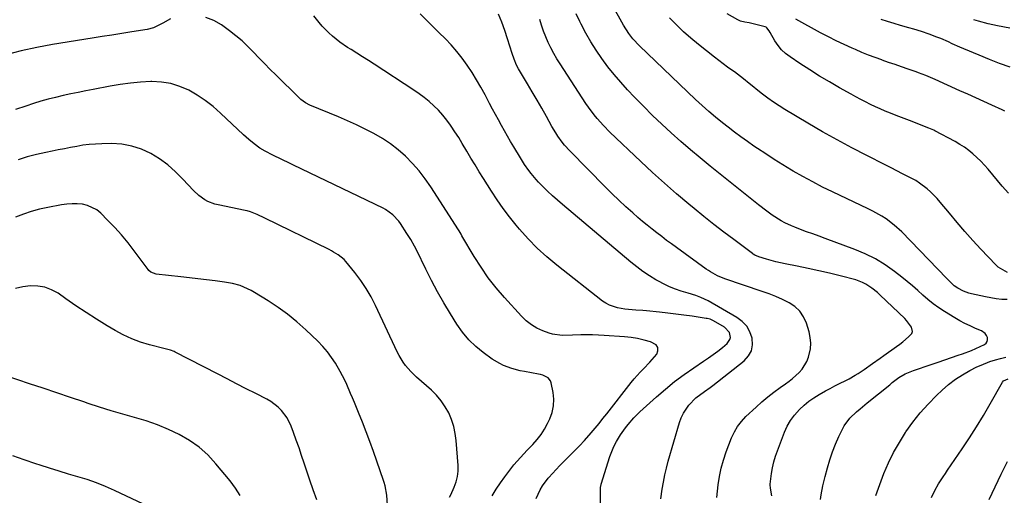
# Model space of a CAD drawing. Units: inches. Extents: x 1869959 to 1875228, y 464533 to 469917.
# Drawn here: x 1873012 to 1873478, y 467682 to 467907 of the extents above; entities that cross this region are included whole.
import ezdxf

# ---------------------------------------------------------------- set-up
doc = ezdxf.new("R2010")
doc.units = ezdxf.units.IN
doc.header["$MEASUREMENT"] = 0
doc.layers.add('7', color=7, linetype='Continuous')
doc.layers.add('8', color=7, linetype='Continuous')

msp = doc.modelspace()

# ---------------------------------------------------------------- linework, layer by layer
at = {"layer": '7', "color": 18}
for points in [[(1873478.97, 467774.37, 1854), (1873476.37, 467774.52, 1854), (1873473.78, 467774.77, 1854), (1873471.22, 467775.16, 1854), (1873468.66, 467775.66, 1854), (1873462, 467777.16, 1854), (1873460.71, 467777.5, 1854), (1873458.2, 467778.42, 1854), (1873455.54, 467779.8, 1854), (1873453.91, 467780.97, 1854), (1873451.71, 467783.06, 1854), (1873450.29, 467784.5, 1854), (1873429.07, 467806.35, 1854), (1873425.51, 467809.63, 1854), (1873421.62, 467812.51, 1854), (1873419.57, 467813.8, 1854), (1873415.34, 467816.17, 1854), (1873413.18, 467817.26, 1854), (1873396.36, 467825.25, 1854), (1873391.64, 467827.57, 1854), (1873386.96, 467829.98, 1854), (1873382.35, 467832.52, 1854), (1873377.79, 467835.14, 1854), (1873376.94, 467835.64, 1854), (1873372.85, 467838.1, 1854), (1873368.8, 467840.62, 1854), (1873364.79, 467843.21, 1854), (1873360.81, 467845.84, 1854), (1873359.17, 467846.94, 1854), (1873356.06, 467849.1, 1854), (1873352.97, 467851.29, 1854), (1873349.93, 467853.55, 1854), (1873346.92, 467855.85, 1854), (1873344.26, 467857.92, 1854), (1873340.99, 467860.56, 1854), (1873337.79, 467863.31, 1854), (1873336.23, 467864.72, 1854), (1873333.13, 467867.57, 1854), (1873331.6, 467869.02, 1854), (1873305.1, 467894.28, 1854), (1873301.9, 467897.7, 1854), (1873299.99, 467900.17, 1854), (1873297.49, 467904.13, 1854), (1873287.58, 467922.1, 1854)], [(1873315.17, 467680.18, 1846), (1873315.8, 467684.83, 1846), (1873316.33, 467688.18, 1846), (1873316.97, 467691.51, 1846), (1873317.75, 467694.8, 1846), (1873318.64, 467698.08, 1846), (1873324.01, 467716.34, 1846), (1873324.82, 467718.55, 1846), (1873325.8, 467720.67, 1846), (1873328.46, 467724.52, 1846), (1873331.72, 467727.95, 1846), (1873335.72, 467730.9, 1846), (1873338.42, 467732.84, 1846), (1873339.75, 467733.86, 1846), (1873354.6, 467745.49, 1846), (1873356.62, 467747.77, 1846), (1873358.02, 467750.26, 1846), (1873358.5, 467753.07, 1846), (1873358.36, 467756.11, 1846), (1873357.26, 467759.1, 1846), (1873355.75, 467761.79, 1846), (1873353.63, 467764.02, 1846), (1873351.09, 467765.96, 1846), (1873337.47, 467773.85, 1846), (1873334.08, 467775.46, 1846), (1873331.69, 467776.26, 1846), (1873328.08, 467777.39, 1846), (1873324.83, 467778.38, 1846), (1873322.04, 467779.33, 1846), (1873319.3, 467780.41, 1846), (1873316.65, 467781.68, 1846), (1873314.05, 467783.07, 1846), (1873312.84, 467783.78, 1846), (1873309.73, 467785.69, 1846), (1873306.7, 467787.71, 1846), (1873303.77, 467789.88, 1846), (1873300.92, 467792.16, 1846), (1873268.69, 467819.3, 1846), (1873266.28, 467821.38, 1846), (1873263.91, 467823.5, 1846), (1873261.6, 467825.69, 1846), (1873259.33, 467827.92, 1846), (1873257.38, 467829.89, 1846), (1873256.14, 467831.19, 1846), (1873253.83, 467833.91, 1846), (1873252.75, 467835.34, 1846), (1873250.71, 467838.29, 1846), (1873248.8, 467841.32, 1846), (1873245.6, 467846.63, 1846), (1873244.11, 467849.13, 1846), (1873242.63, 467851.65, 1846), (1873241.18, 467854.18, 1846), (1873239.75, 467856.73, 1846), (1873238.34, 467859.28, 1846), (1873236.95, 467861.84, 1846), (1873235.57, 467864.42, 1846), (1873234.21, 467867, 1846), (1873232.01, 467871.2, 1846), (1873230.06, 467874.79, 1846), (1873228.03, 467878.32, 1846), (1873225.88, 467881.79, 1846), (1873223.65, 467885.2, 1846), (1873221.27, 467888.51, 1846), (1873218.76, 467891.71, 1846), (1873216.07, 467894.75, 1846), (1873213.26, 467897.7, 1846), (1873210.23, 467900.68, 1846), (1873205.8, 467905.03, 1846), (1873201.36, 467909.37, 1846)], [(1873341.64, 467680.89, 1848), (1873342.25, 467686.84, 1848), (1873342.83, 467690.82, 1848), (1873343.61, 467694.74, 1848), (1873344.7, 467698.59, 1848), (1873346, 467702.4, 1848), (1873348.6, 467709.09, 1848), (1873349.9, 467711.85, 1848), (1873351.42, 467714.46, 1848), (1873353.27, 467716.85, 1848), (1873355.35, 467719.08, 1848), (1873360.15, 467723.57, 1848), (1873362.88, 467726.02, 1848), (1873365.67, 467728.39, 1848), (1873368.57, 467730.63, 1848), (1873371.53, 467732.79, 1848), (1873374.03, 467734.54, 1848), (1873375.76, 467735.81, 1848), (1873377.44, 467737.13, 1848), (1873380.62, 467740, 1848), (1873382.01, 467741.59, 1848), (1873384.16, 467745.16, 1848), (1873384.92, 467747.13, 1848), (1873385.86, 467751.12, 1848), (1873386.08, 467753.82, 1848), (1873385.82, 467756.52, 1848), (1873385.24, 467759.21, 1848), (1873383.98, 467763.22, 1848), (1873382.61, 467766.23, 1848), (1873380.85, 467768.9, 1848), (1873378.5, 467771.07, 1848), (1873375.76, 467772.91, 1848), (1873372.65, 467774.4, 1848), (1873369.51, 467775.8, 1848), (1873366.31, 467777.06, 1848), (1873363.08, 467778.24, 1848), (1873345.42, 467784.25, 1848), (1873341.95, 467785.66, 1848), (1873338.66, 467787.45, 1848), (1873337.61, 467788.13, 1848), (1873336.58, 467788.84, 1848), (1873322.52, 467798.97, 1848), (1873320.18, 467800.68, 1848), (1873317.85, 467802.4, 1848), (1873315.55, 467804.14, 1848), (1873313.25, 467805.9, 1848), (1873310.98, 467807.7, 1848), (1873308.73, 467809.52, 1848), (1873306.52, 467811.37, 1848), (1873304.32, 467813.26, 1848), (1873301.94, 467815.33, 1848), (1873298.61, 467818.31, 1848), (1873295.32, 467821.33, 1848), (1873292.11, 467824.43, 1848), (1873288.94, 467827.58, 1848), (1873272.05, 467844.75, 1848), (1873269.66, 467847.38, 1848), (1873268.55, 467848.77, 1848), (1873266.47, 467851.65, 1848), (1873265.49, 467853.14, 1848), (1873263.67, 467856.19, 1848), (1873261.03, 467860.91, 1848), (1873258.83, 467864.81, 1848), (1873256.62, 467868.7, 1848), (1873254.37, 467872.58, 1848), (1873252.1, 467876.44, 1848), (1873247.92, 467883.51, 1848), (1873246.97, 467885.24, 1848), (1873245.77, 467887.95, 1848), (1873244.8, 467890.75, 1848), (1873242.72, 467897.7, 1848), (1873241.42, 467901.64, 1848), (1873240, 467905.53, 1848), (1873238.37, 467909.34, 1848)], [(1873390.63, 467679.93, 1852), (1873390.96, 467682.12, 1852), (1873391.77, 467686.46, 1852), (1873392.8, 467690.76, 1852), (1873393.92, 467694.97, 1852), (1873395.04, 467698.74, 1852), (1873396.3, 467702.47, 1852), (1873397.75, 467706.13, 1852), (1873399.33, 467709.73, 1852), (1873400.81, 467712.86, 1852), (1873401.87, 467714.78, 1852), (1873404.46, 467718.29, 1852), (1873407.65, 467721.35, 1852), (1873409.32, 467722.81, 1852), (1873412.74, 467725.64, 1852), (1873423.37, 467734.18, 1852), (1873424.6, 467735.17, 1852), (1873426.44, 467736.66, 1852), (1873427.73, 467737.55, 1852), (1873430.72, 467739.26, 1852), (1873434.61, 467740.9, 1852), (1873443.03, 467743.72, 1852), (1873446.22, 467744.79, 1852), (1873449.4, 467745.87, 1852), (1873452.58, 467746.96, 1852), (1873455.76, 467748.06, 1852), (1873457.83, 467748.77, 1852), (1873462.06, 467750.38, 1852), (1873464.13, 467751.28, 1852), (1873468.16, 467753.2, 1852), (1873468.93, 467753.83, 1852), (1873469.47, 467754.56, 1852), (1873469.66, 467755.45, 1852), (1873469.6, 467756.45, 1852), (1873469.15, 467757.46, 1852), (1873468.56, 467758.34, 1852), (1873466.8, 467759.59, 1852), (1873463.87, 467760.81, 1852), (1873461.36, 467761.93, 1852), (1873458.89, 467763.12, 1852), (1873456.48, 467764.42, 1852), (1873454.1, 467765.8, 1852), (1873449.28, 467768.74, 1852), (1873446.57, 467770.51, 1852), (1873443.94, 467772.39, 1852), (1873441.43, 467774.43, 1852), (1873439.01, 467776.57, 1852), (1873436.62, 467778.76, 1852), (1873434.18, 467780.9, 1852), (1873431.69, 467782.97, 1852), (1873429.15, 467784.99, 1852), (1873425.67, 467787.68, 1852), (1873421.25, 467790.79, 1852), (1873416.66, 467793.61, 1852), (1873411.83, 467796, 1852), (1873406.84, 467798.1, 1852), (1873392.89, 467803.23, 1852), (1873389.94, 467804.32, 1852), (1873387, 467805.4, 1852), (1873384.05, 467806.49, 1852), (1873381.11, 467807.58, 1852), (1873378.51, 467808.55, 1852), (1873376.88, 467809.2, 1852), (1873373.73, 467810.71, 1852), (1873371.97, 467811.69, 1852), (1873367.85, 467814.29, 1852), (1873365.19, 467816.15, 1852), (1873361.31, 467819.11, 1852), (1873338.42, 467837.51, 1852), (1873333.74, 467841.34, 1852), (1873329.12, 467845.22, 1852), (1873324.56, 467849.18, 1852), (1873320.04, 467853.19, 1852), (1873315.61, 467857.29, 1852), (1873311.24, 467861.46, 1852), (1873306.97, 467865.73, 1852), (1873302.77, 467870.07, 1852), (1873299.44, 467873.59, 1852), (1873296.23, 467877.12, 1852), (1873293.12, 467880.72, 1852), (1873290.15, 467884.46, 1852), (1873287.29, 467888.27, 1852), (1873284.6, 467892.2, 1852), (1873282.04, 467896.22, 1852), (1873279.69, 467900.36, 1852), (1873277.47, 467904.57, 1852), (1873276.89, 467905.74, 1852), (1873275.1, 467909.47, 1852)], [(1873479.6, 467824.64, 1858), (1873476.55, 467828.08, 1858), (1873469.86, 467836.05, 1858), (1873468.17, 467837.96, 1858), (1873466.43, 467839.82, 1858), (1873464.6, 467841.59, 1858), (1873462.71, 467843.3, 1858), (1873460.73, 467844.9, 1858), (1873458.68, 467846.4, 1858), (1873456.54, 467847.77, 1858), (1873454.33, 467849.04, 1858), (1873444.69, 467854.19, 1858), (1873444.29, 467854.39, 1858), (1873441.85, 467855.47, 1858), (1873441.43, 467855.63, 1858), (1873434.06, 467858.49, 1858), (1873431.53, 467859.48, 1858), (1873429, 467860.46, 1858), (1873426.47, 467861.44, 1858), (1873423.67, 467862.53, 1858), (1873421.28, 467863.49, 1858), (1873418.91, 467864.49, 1858), (1873416.57, 467865.56, 1858), (1873414.25, 467866.66, 1858), (1873411.95, 467867.82, 1858), (1873409.66, 467868.99, 1858), (1873407.39, 467870.21, 1858), (1873405.14, 467871.45, 1858), (1873399.67, 467874.5, 1858), (1873394.91, 467877.24, 1858), (1873390.19, 467880.05, 1858), (1873385.54, 467882.97, 1858), (1873380.93, 467885.97, 1858), (1873376.27, 467889.08, 1858), (1873374.17, 467890.7, 1858), (1873372.23, 467892.49, 1858), (1873370.56, 467894.52, 1858), (1873369.06, 467896.72, 1858), (1873366.81, 467900.55, 1858), (1873366.34, 467901.37, 1858), (1873365.34, 467902.87, 1858), (1873364.96, 467903.09, 1858), (1873364.55, 467903.26, 1858), (1873356.85, 467905.11, 1858), (1873354.8, 467905.53, 1858), (1873352.77, 467905.97, 1858), (1873352.13, 467906.24, 1858), (1873351.51, 467906.55, 1858), (1873346.48, 467909.48, 1858)], [(1873083.27, 467907.1, 1842), (1873079.62, 467905.07, 1842), (1873075.2, 467902.79, 1842), (1873072.31, 467902.05, 1842), (1873064.95, 467900.9, 1842), (1873060.28, 467900.17, 1842), (1873055.61, 467899.43, 1842), (1873050.94, 467898.69, 1842), (1873046.27, 467897.94, 1842), (1873027.47, 467894.93, 1842), (1873020.08, 467893.56, 1842), (1873012.75, 467891.96, 1842), (1873005.51, 467890, 1842)], [(1873256.19, 467680.38, 1842), (1873258.07, 467684.43, 1842), (1873259.2, 467686.36, 1842), (1873261.86, 467689.94, 1842), (1873262.22, 467690.36, 1842), (1873263.88, 467692.26, 1842), (1873265.58, 467694.12, 1842), (1873267.32, 467695.94, 1842), (1873269.1, 467697.73, 1842), (1873271.66, 467700.23, 1842), (1873274.17, 467702.73, 1842), (1873276.63, 467705.28, 1842), (1873279.03, 467707.88, 1842), (1873282.23, 467711.5, 1842), (1873284.11, 467713.7, 1842), (1873285.97, 467715.92, 1842), (1873287.8, 467718.18, 1842), (1873289.6, 467720.45, 1842), (1873301.14, 467735.25, 1842), (1873302.52, 467736.94, 1842), (1873305.42, 467740.15, 1842), (1873306.95, 467741.69, 1842), (1873309.98, 467744.79, 1842), (1873313.19, 467748.59, 1842), (1873313.77, 467750.25, 1842), (1873313.79, 467751.73, 1842), (1873312.95, 467752.96, 1842), (1873310.27, 467754.41, 1842), (1873307.24, 467755.26, 1842), (1873304.19, 467755.96, 1842), (1873301.08, 467756.44, 1842), (1873297.95, 467756.77, 1842), (1873288.37, 467757.43, 1842), (1873285.61, 467757.58, 1842), (1873282.84, 467757.68, 1842), (1873280.08, 467757.7, 1842), (1873277.31, 467757.67, 1842), (1873273.37, 467757.58, 1842), (1873268.57, 467757.5, 1842), (1873263.89, 467758.09, 1842), (1873262.37, 467758.56, 1842), (1873259.43, 467759.64, 1842), (1873256.59, 467760.93, 1842), (1873253.92, 467762.47, 1842), (1873251.5, 467764.38, 1842), (1873249.24, 467766.53, 1842), (1873241.2, 467775.41, 1842), (1873237.29, 467780.01, 1842), (1873233.56, 467784.76, 1842), (1873230.14, 467789.72, 1842), (1873226.9, 467794.82, 1842), (1873221.13, 467804.58, 1842), (1873220.74, 467805.26, 1842), (1873219.76, 467806.96, 1842), (1873219.55, 467807.3, 1842), (1873206.41, 467827.64, 1842), (1873203.73, 467831.48, 1842), (1873200.88, 467835.18, 1842), (1873197.78, 467838.67, 1842), (1873194.43, 467842.1, 1842), (1873190.96, 467845.15, 1842), (1873187.34, 467847.99, 1842), (1873183.5, 467850.52, 1842), (1873179.5, 467852.84, 1842), (1873175.37, 467854.94, 1842), (1873171.2, 467856.97, 1842), (1873166.98, 467858.89, 1842), (1873162.72, 467860.73, 1842), (1873149.25, 467866.33, 1842), (1873147.12, 467867.37, 1842), (1873144.94, 467869.01, 1842), (1873144.12, 467869.77, 1842), (1873133.05, 467880.55, 1842), (1873130.36, 467883.21, 1842), (1873127.7, 467885.9, 1842), (1873125.09, 467888.63, 1842), (1873122.5, 467891.38, 1842), (1873119.86, 467894.08, 1842), (1873117.12, 467896.66, 1842), (1873114.24, 467899.09, 1842), (1873111.26, 467901.4, 1842), (1873107.45, 467904.19, 1842), (1873103.81, 467906.27, 1842), (1873100.01, 467907.76, 1842)], [(1873286.59, 467669.67, 1844), (1873286.66, 467684.46, 1844), (1873286.69, 467685.51, 1844), (1873286.79, 467686.55, 1844), (1873286.87, 467686.89, 1844), (1873286.96, 467687.23, 1844), (1873291.05, 467700.22, 1844), (1873291.94, 467702.65, 1844), (1873292.95, 467705.03, 1844), (1873294.16, 467707.3, 1844), (1873296.12, 467710.45, 1844), (1873298.48, 467713.78, 1844), (1873299.75, 467715.38, 1844), (1873302.42, 467718.47, 1844), (1873305.27, 467721.39, 1844), (1873306.76, 467722.78, 1844), (1873313.12, 467728.51, 1844), (1873317.34, 467732.14, 1844), (1873321.65, 467735.65, 1844), (1873326.11, 467738.95, 1844), (1873330.68, 467742.13, 1844), (1873335.36, 467745.24, 1844), (1873337.63, 467746.8, 1844), (1873339.88, 467748.4, 1844), (1873342.07, 467750.07, 1844), (1873344.24, 467751.78, 1844), (1873346.58, 467753.68, 1844), (1873347.85, 467755.49, 1844), (1873348.02, 467756.56, 1844), (1873347.55, 467758.82, 1844), (1873345.24, 467761.39, 1844), (1873340.11, 467764.36, 1844), (1873339.71, 467764.58, 1844), (1873338.43, 467765.09, 1844), (1873337.09, 467765.41, 1844), (1873336.63, 467765.49, 1844), (1873329.91, 467766.52, 1844), (1873326.09, 467767.07, 1844), (1873322.26, 467767.58, 1844), (1873318.42, 467768.02, 1844), (1873314.58, 467768.42, 1844), (1873308.44, 467769.02, 1844), (1873306.71, 467769.17, 1844), (1873303.26, 467769.46, 1844), (1873301.53, 467769.58, 1844), (1873298.09, 467769.93, 1844), (1873294.68, 467770.53, 1844), (1873290.8, 467771.78, 1844), (1873289.17, 467772.67, 1844), (1873287.61, 467773.73, 1844), (1873266, 467790.6, 1844), (1873261.25, 467794.56, 1844), (1873256.69, 467798.7, 1844), (1873252.41, 467803.13, 1844), (1873248.31, 467807.74, 1844), (1873246.72, 467809.65, 1844), (1873243.63, 467813.51, 1844), (1873240.64, 467817.45, 1844), (1873237.81, 467821.5, 1844), (1873235.08, 467825.63, 1844), (1873231.24, 467831.67, 1844), (1873229.25, 467834.85, 1844), (1873227.28, 467838.05, 1844), (1873225.35, 467841.28, 1844), (1873223.44, 467844.51, 1844), (1873221.28, 467848.16, 1844), (1873219.57, 467850.95, 1844), (1873217.79, 467853.7, 1844), (1873215.98, 467856.42, 1844), (1873215.7, 467856.83, 1844), (1873213.93, 467859.27, 1844), (1873212.05, 467861.62, 1844), (1873210.02, 467863.84, 1844), (1873207.89, 467865.98, 1844), (1873205.64, 467867.99, 1844), (1873203.32, 467869.91, 1844), (1873200.9, 467871.71, 1844), (1873198.41, 467873.43, 1844), (1873179.55, 467885.69, 1844), (1873176.85, 467887.44, 1844), (1873174.14, 467889.17, 1844), (1873171.41, 467890.88, 1844), (1873168.68, 467892.57, 1844), (1873167.04, 467893.58, 1844), (1873163.32, 467896.1, 1844), (1873159.83, 467898.92, 1844), (1873158.18, 467900.45, 1844), (1873155.08, 467903.69, 1844), (1873153.63, 467905.4, 1844), (1873151.08, 467908.57, 1844)], [(1873479.02, 467787.28, 1856), (1873474.7, 467789.68, 1856), (1873473.47, 467790.81, 1856), (1873466.52, 467798.21, 1856), (1873462.7, 467802.37, 1856), (1873458.93, 467806.58, 1856), (1873455.25, 467810.86, 1856), (1873451.63, 467815.19, 1856), (1873447.29, 467820.49, 1856), (1873445.84, 467822.17, 1856), (1873442.73, 467825.33, 1856), (1873441.07, 467826.81, 1856), (1873437.53, 467829.47, 1856), (1873435.65, 467830.63, 1856), (1873432.22, 467832.48, 1856), (1873429.49, 467833.88, 1856), (1873426.76, 467835.27, 1856), (1873424.03, 467836.66, 1856), (1873421.29, 467838.05, 1856), (1873412.58, 467842.45, 1856), (1873405.52, 467846.1, 1856), (1873398.52, 467849.85, 1856), (1873391.6, 467853.74, 1856), (1873384.73, 467857.73, 1856), (1873373.73, 467864.27, 1856), (1873371.03, 467865.94, 1856), (1873368.38, 467867.68, 1856), (1873365.8, 467869.51, 1856), (1873363.27, 467871.42, 1856), (1873361.07, 467873.15, 1856), (1873358.3, 467875.36, 1856), (1873356.93, 467876.49, 1856), (1873354.2, 467878.76, 1856), (1873352.82, 467879.86, 1856), (1873349.97, 467881.96, 1856), (1873348.72, 467882.84, 1856), (1873346.65, 467884.31, 1856), (1873344.61, 467885.81, 1856), (1873342.59, 467887.34, 1856), (1873340.59, 467888.9, 1856), (1873332.99, 467894.93, 1856), (1873329.39, 467897.92, 1856), (1873325.89, 467901.01, 1856), (1873322.53, 467904.25, 1856), (1873319.25, 467907.59, 1856)], [(1873480.27, 467884.2, 1862), (1873475.35, 467885.94, 1862), (1873470.48, 467887.83, 1862), (1873465.64, 467889.83, 1862), (1873458.4, 467892.94, 1862), (1873456.58, 467893.73, 1862), (1873452.95, 467895.34, 1862), (1873451.15, 467896.16, 1862), (1873447.51, 467897.75, 1862), (1873445.67, 467898.48, 1862), (1873441.95, 467899.87, 1862), (1873438.41, 467901.08, 1862), (1873434.83, 467902.16, 1862), (1873432.43, 467902.86, 1862), (1873428.5, 467903.98, 1862), (1873425.41, 467904.89, 1862), (1873422.32, 467905.82, 1862), (1873419.25, 467906.8, 1862)], [(1873480.23, 467902.73, 1864), (1873474.37, 467903.79, 1864), (1873472.11, 467904.24, 1864), (1873469.86, 467904.74, 1864), (1873465.42, 467905.97, 1864), (1873463.22, 467906.68, 1864)], [(1873215.27, 467681.02, 1838), (1873215.86, 467682.2, 1838), (1873217.49, 467685.83, 1838), (1873218.36, 467688.28, 1838), (1873218.99, 467690.79, 1838), (1873219.25, 467693.35, 1838), (1873219.26, 467695.96, 1838), (1873218.42, 467707.74, 1838), (1873217.98, 467711.12, 1838), (1873217.29, 467714.44, 1838), (1873216.23, 467717.67, 1838), (1873214.91, 467720.82, 1838), (1873213.23, 467723.79, 1838), (1873211.34, 467726.6, 1838), (1873209.13, 467729.17, 1838), (1873206.71, 467731.57, 1838), (1873199.61, 467737.8, 1838), (1873196.9, 467740.4, 1838), (1873194.46, 467743.25, 1838), (1873193.36, 467744.77, 1838), (1873191.4, 467747.97, 1838), (1873190.55, 467749.64, 1838), (1873180.23, 467771.63, 1838), (1873178.13, 467775.72, 1838), (1873175.83, 467779.69, 1838), (1873173.25, 467783.48, 1838), (1873170.48, 467787.15, 1838), (1873166.21, 467792.39, 1838), (1873165.39, 467793.3, 1838), (1873162.57, 467795.62, 1838), (1873160.45, 467796.88, 1838), (1873159.37, 467797.46, 1838), (1873158.27, 467798.02, 1838), (1873127.94, 467812.82, 1838), (1873124.33, 467814.64, 1838), (1873121.17, 467815.92, 1838), (1873119.51, 467816.39, 1838), (1873118.67, 467816.58, 1838), (1873105.92, 467819.13, 1838), (1873104.24, 467819.55, 1838), (1873101.03, 467820.77, 1838), (1873099.5, 467821.57, 1838), (1873096.66, 467823.54, 1838), (1873094.15, 467825.91, 1838), (1873089.2, 467831.36, 1838), (1873085.73, 467834.81, 1838), (1873082.06, 467838.02, 1838), (1873078.1, 467840.85, 1838), (1873073.94, 467843.44, 1838), (1873069.54, 467845.45, 1838), (1873065.01, 467846.98, 1838), (1873060.29, 467847.78, 1838), (1873055.46, 467848.09, 1838), (1873050.78, 467848.02, 1838), (1873047.82, 467847.9, 1838), (1873044.87, 467847.68, 1838), (1873041.93, 467847.3, 1838), (1873039.01, 467846.81, 1838), (1873036.09, 467846.25, 1838), (1873033.18, 467845.68, 1838), (1873030.26, 467845.12, 1838), (1873027.35, 467844.55, 1838), (1873024.34, 467843.96, 1838), (1873019.95, 467842.98, 1838), (1873015.61, 467841.85, 1838), (1873011.33, 467840.48, 1838)], [(1873186.39, 467670.33, 1836), (1873185.55, 467681.98, 1836), (1873184.82, 467686.32, 1836), (1873184.33, 467688.01, 1836), (1873184.05, 467688.84, 1836), (1873179.21, 467702.68, 1836), (1873177.55, 467707.28, 1836), (1873175.85, 467711.87, 1836), (1873174.07, 467716.44, 1836), (1873172.25, 467720.98, 1836), (1873170.28, 467725.76, 1836), (1873169.39, 467727.9, 1836), (1873168.49, 467730.03, 1836), (1873166.66, 467734.27, 1836), (1873165.69, 467736.37, 1836), (1873163.57, 467740.47, 1836), (1873161.33, 467744.29, 1836), (1873159.49, 467747.09, 1836), (1873157.5, 467749.78, 1836), (1873155.31, 467752.3, 1836), (1873152.97, 467754.7, 1836), (1873147.23, 467760.14, 1836), (1873143.03, 467763.88, 1836), (1873138.69, 467767.44, 1836), (1873134.14, 467770.74, 1836), (1873129.45, 467773.85, 1836), (1873123.1, 467777.8, 1836), (1873121.46, 467778.74, 1836), (1873118.03, 467780.34, 1836), (1873116.25, 467781, 1836), (1873112.59, 467782.01, 1836), (1873110.73, 467782.37, 1836), (1873108.86, 467782.67, 1836), (1873104.47, 467783.23, 1836), (1873100.39, 467783.74, 1836), (1873096.3, 467784.24, 1836), (1873092.21, 467784.72, 1836), (1873088.12, 467785.18, 1836), (1873076.51, 467786.47, 1836), (1873073.93, 467787.42, 1836), (1873073.1, 467788.13, 1836), (1873072.74, 467788.56, 1836), (1873066.16, 467797.45, 1836), (1873063.22, 467801.25, 1836), (1873060.15, 467804.96, 1836), (1873056.93, 467808.51, 1836), (1873053.58, 467811.97, 1836), (1873050.32, 467815.2, 1836), (1873048.42, 467816.74, 1836), (1873044.12, 467818.86, 1836), (1873041.73, 467819.43, 1836), (1873039.23, 467819.65, 1836), (1873036.74, 467819.71, 1836), (1873034.25, 467819.53, 1836), (1873031.76, 467819.18, 1836), (1873025.23, 467817.95, 1836), (1873021.34, 467817.08, 1836), (1873017.5, 467816.05, 1836), (1873013.74, 467814.77, 1836), (1873010.02, 467813.33, 1836)], [(1873152.43, 467679.79, 1834), (1873150.78, 467684.43, 1834), (1873149.2, 467689.09, 1834), (1873146.54, 467697.17, 1834), (1873145.32, 467700.79, 1834), (1873144.07, 467704.4, 1834), (1873142.78, 467707.99, 1834), (1873141.46, 467711.58, 1834), (1873140.35, 467714.56, 1834), (1873138.42, 467718.51, 1834), (1873135.77, 467722.02, 1834), (1873134.2, 467723.56, 1834), (1873130.71, 467726.22, 1834), (1873128.8, 467727.33, 1834), (1873123.67, 467729.95, 1834), (1873119.12, 467732.27, 1834), (1873114.58, 467734.6, 1834), (1873110.04, 467736.94, 1834), (1873105.49, 467739.27, 1834), (1873085.56, 467749.53, 1834), (1873085, 467749.8, 1834), (1873083.26, 467750.46, 1834), (1873082.06, 467750.81, 1834), (1873081.46, 467750.97, 1834), (1873080.85, 467751.13, 1834), (1873073.4, 467753.01, 1834), (1873069.15, 467754.29, 1834), (1873064.99, 467755.8, 1834), (1873060.99, 467757.68, 1834), (1873057.08, 467759.79, 1834), (1873053.3, 467762.06, 1834), (1873048.33, 467765.12, 1834), (1873043.41, 467768.26, 1834), (1873038.57, 467771.5, 1834), (1873033.78, 467774.82, 1834), (1873030.15, 467777.4, 1834), (1873027.1, 467779.09, 1834), (1873023.93, 467780.31, 1834), (1873020.57, 467780.82, 1834), (1873017.09, 467780.85, 1834), (1873013.53, 467780.48, 1834), (1873010.08, 467779.66, 1834)], [(1873416.88, 467681.87, 1854), (1873418.64, 467687.04, 1854), (1873420.57, 467692.16, 1854), (1873420.59, 467692.21, 1854), (1873422.82, 467697.23, 1854), (1873425.23, 467702.16, 1854), (1873427.93, 467706.93, 1854), (1873430.83, 467711.6, 1854), (1873430.99, 467711.84, 1854), (1873434.26, 467716.43, 1854), (1873437.72, 467720.86, 1854), (1873441.48, 467725.04, 1854), (1873445.44, 467729.05, 1854), (1873448.19, 467731.66, 1854), (1873451.23, 467734.3, 1854), (1873454.41, 467736.75, 1854), (1873457.78, 467738.92, 1854), (1873461.29, 467740.89, 1854), (1873464.55, 467742.55, 1854), (1873466.55, 467743.49, 1854), (1873470.67, 467745.09, 1854), (1873473.37, 467745.91, 1854), (1873475.81, 467746.55, 1854), (1873478.26, 467747.13, 1854)], [(1873116.21, 467681.84, 1832), (1873113.99, 467685.34, 1832), (1873111.51, 467688.71, 1832), (1873104.81, 467696.86, 1832), (1873100.99, 467700.96, 1832), (1873096.87, 467704.69, 1832), (1873092.31, 467707.86, 1832), (1873087.45, 467710.67, 1832), (1873082.31, 467713.03, 1832), (1873077.09, 467715.18, 1832), (1873071.76, 467717.03, 1832), (1873066.34, 467718.67, 1832), (1873066.25, 467718.69, 1832), (1873060.75, 467720.23, 1832), (1873055.26, 467721.84, 1832), (1873049.81, 467723.55, 1832), (1873044.37, 467725.33, 1832), (1873042.37, 467726.01, 1832), (1873035.95, 467728.17, 1832), (1873029.54, 467730.34, 1832), (1873023.12, 467732.5, 1832), (1873016.7, 467734.66, 1832), (1873005.54, 467738.43, 1832)], [(1873443.07, 467680.85, 1856), (1873444.64, 467684.17, 1856), (1873446.48, 467687.35, 1856), (1873448.63, 467690.68, 1856), (1873449.69, 467692.28, 1856), (1873450.76, 467693.86, 1856), (1873457.55, 467703.81, 1856), (1873461.02, 467709.04, 1856), (1873464.41, 467714.32, 1856), (1873467.67, 467719.69, 1856), (1873470.84, 467725.1, 1856), (1873476.64, 467735.3, 1856), (1873477.13, 467735.94, 1856), (1873479.32, 467737.02, 1856)], [(1873470.37, 467679.9, 1858), (1873473.24, 467685.89, 1858), (1873476.12, 467691.89, 1858), (1873478.99, 467697.89, 1858)]]:
    msp.add_polyline3d(points, dxfattribs=at)
at = {"layer": '8', "color": 18}
for points in [[(1873367.62, 467681.7, 1850), (1873366.97, 467685.24, 1850), (1873366.83, 467686.87, 1850), (1873366.85, 467687.15, 1850), (1873367.51, 467692.17, 1850), (1873367.98, 467694.93, 1850), (1873368.56, 467697.66, 1850), (1873369.34, 467700.34, 1850), (1873370.24, 467702.99, 1850), (1873373.58, 467711.75, 1850), (1873374.88, 467714.61, 1850), (1873376.41, 467717.32, 1850), (1873378.28, 467719.82, 1850), (1873380.7, 467722.5, 1850), (1873382.87, 467724.48, 1850), (1873385.12, 467726.34, 1850), (1873387.52, 467728.01, 1850), (1873390.01, 467729.56, 1850), (1873392.95, 467731.21, 1850), (1873395.16, 467732.41, 1850), (1873397.4, 467733.57, 1850), (1873399.65, 467734.7, 1850), (1873402.64, 467736.2, 1850), (1873404.14, 467736.99, 1850), (1873407.08, 467738.66, 1850), (1873408.52, 467739.55, 1850), (1873411.36, 467741.4, 1850), (1873415.3, 467744.15, 1850), (1873418.83, 467746.66, 1850), (1873420.6, 467747.91, 1850), (1873426.63, 467752.21, 1850), (1873428.1, 467753.29, 1850), (1873429.54, 467754.41, 1850), (1873432.31, 467756.78, 1850), (1873433.75, 467758.41, 1850), (1873434.1, 467759.36, 1850), (1873433.67, 467761.42, 1850), (1873431.36, 467764.47, 1850), (1873430.48, 467765.4, 1850), (1873418.92, 467776.53, 1850), (1873417.64, 467777.7, 1850), (1873414.95, 467779.87, 1850), (1873412.05, 467781.76, 1850), (1873410.52, 467782.54, 1850), (1873407.28, 467783.67, 1850), (1873399.94, 467785.58, 1850), (1873394.9, 467786.83, 1850), (1873389.84, 467788.03, 1850), (1873384.76, 467789.13, 1850), (1873379.67, 467790.16, 1850), (1873374.01, 467791.26, 1850), (1873369.5, 467792.26, 1850), (1873367.26, 467792.86, 1850), (1873365.04, 467793.5, 1850), (1873361.41, 467794.62, 1850), (1873359.53, 467795.46, 1850), (1873358.83, 467795.9, 1850), (1873358.49, 467796.14, 1850), (1873349.61, 467802.73, 1850), (1873344.86, 467806.31, 1850), (1873340.16, 467809.94, 1850), (1873335.51, 467813.64, 1850), (1873330.91, 467817.4, 1850), (1873328.38, 467819.5, 1850), (1873322.59, 467824.4, 1850), (1873316.87, 467829.37, 1850), (1873311.25, 467834.46, 1850), (1873305.69, 467839.63, 1850), (1873291.1, 467853.48, 1850), (1873287.96, 467856.64, 1850), (1873285.01, 467859.97, 1850), (1873283.61, 467861.71, 1850), (1873280.96, 467865.28, 1850), (1873279.71, 467867.13, 1850), (1873267.52, 467885.75, 1850), (1873265.99, 467888.22, 1850), (1873264.53, 467890.73, 1850), (1873263.2, 467893.31, 1850), (1873261.95, 467895.93, 1850), (1873260.81, 467898.61, 1850), (1873259.74, 467901.31, 1850), (1873258.79, 467904.05, 1850), (1873257.91, 467906.82, 1850)], [(1873477.87, 467863.48, 1860), (1873476.57, 467864.08, 1860), (1873471.64, 467866.31, 1860), (1873467.87, 467868.02, 1860), (1873464.1, 467869.72, 1860), (1873460.32, 467871.42, 1860), (1873456.55, 467873.12, 1860), (1873444.86, 467878.36, 1860), (1873443.75, 467878.86, 1860), (1873440.39, 467880.29, 1860), (1873437, 467881.61, 1860), (1873435.85, 467882.02, 1860), (1873432.03, 467883.35, 1860), (1873428.97, 467884.4, 1860), (1873425.91, 467885.46, 1860), (1873422.85, 467886.52, 1860), (1873419.78, 467887.57, 1860), (1873419.58, 467887.64, 1860), (1873416.43, 467888.77, 1860), (1873413.31, 467889.95, 1860), (1873410.21, 467891.2, 1860), (1873407.13, 467892.51, 1860), (1873405.64, 467893.17, 1860), (1873401.85, 467894.89, 1860), (1873398.1, 467896.68, 1860), (1873394.39, 467898.57, 1860), (1873390.72, 467900.52, 1860), (1873378.93, 467906.98, 1860)], [(1873235.36, 467681.73, 1840), (1873237.32, 467684.77, 1840), (1873239.33, 467687.77, 1840), (1873241.36, 467690.69, 1840), (1873242.73, 467692.59, 1840), (1873245.66, 467696.26, 1840), (1873247.21, 467698.03, 1840), (1873250.41, 467701.48, 1840), (1873252.02, 467703.19, 1840), (1873254.65, 467705.94, 1840), (1873256.67, 467708.24, 1840), (1873258.52, 467710.65, 1840), (1873260.13, 467713.23, 1840), (1873261.58, 467715.92, 1840), (1873262.59, 467718.03, 1840), (1873263.7, 467721.07, 1840), (1873264.41, 467724.16, 1840), (1873264.51, 467727.33, 1840), (1873264.22, 467730.55, 1840), (1873263.35, 467735.08, 1840), (1873263.04, 467735.98, 1840), (1873261.94, 467737.42, 1840), (1873259.28, 467738.7, 1840), (1873258.31, 467738.98, 1840), (1873257.33, 467739.2, 1840), (1873250.72, 467740.4, 1840), (1873248.69, 467740.81, 1840), (1873244.7, 467741.87, 1840), (1873240.81, 467743.28, 1840), (1873238.95, 467744.15, 1840), (1873235.44, 467746.31, 1840), (1873231.21, 467749.36, 1840), (1873227.62, 467752.28, 1840), (1873224.3, 467755.46, 1840), (1873221.37, 467759.01, 1840), (1873218.71, 467762.81, 1840), (1873215.71, 467767.7, 1840), (1873212.62, 467772.89, 1840), (1873209.62, 467778.14, 1840), (1873206.77, 467783.46, 1840), (1873204.02, 467788.84, 1840), (1873199.7, 467797.59, 1840), (1873198.64, 467799.67, 1840), (1873196.93, 467802.73, 1840), (1873195.71, 467804.73, 1840), (1873195.08, 467805.71, 1840), (1873192.05, 467810.31, 1840), (1873191.24, 467811.44, 1840), (1873188.41, 467814.5, 1840), (1873185.02, 467816.92, 1840), (1873183.79, 467817.57, 1840), (1873141.47, 467837.98, 1840), (1873139.64, 467838.86, 1840), (1873135.97, 467840.6, 1840), (1873131.73, 467842.59, 1840), (1873128, 467844.53, 1840), (1873125.61, 467845.99, 1840), (1873122.92, 467847.97, 1840), (1873120.33, 467850.08, 1840), (1873119.08, 467851.19, 1840), (1873117.84, 467852.32, 1840), (1873106.91, 467862.56, 1840), (1873103.41, 467865.59, 1840), (1873099.77, 467868.42, 1840), (1873095.92, 467870.96, 1840), (1873091.92, 467873.3, 1840), (1873087.74, 467875.13, 1840), (1873083.45, 467876.5, 1840), (1873078.99, 467877.19, 1840), (1873074.43, 467877.42, 1840), (1873074.02, 467877.41, 1840), (1873069.18, 467877.15, 1840), (1873064.36, 467876.74, 1840), (1873059.57, 467876.09, 1840), (1873054.79, 467875.29, 1840), (1873046.78, 467873.75, 1840), (1873043.22, 467873.05, 1840), (1873039.65, 467872.33, 1840), (1873036.1, 467871.58, 1840), (1873032.54, 467870.81, 1840), (1873029, 467869.98, 1840), (1873025.48, 467869.09, 1840), (1873021.99, 467868.1, 1840), (1873018.51, 467867.05, 1840), (1873014.83, 467865.87, 1840), (1873010.06, 467864.31, 1840)], [(1873070.56, 467677.71, 1830), (1873056.88, 467684.19, 1830), (1873052.64, 467686.07, 1830), (1873048.34, 467687.8, 1830), (1873043.96, 467689.31, 1830), (1873039.52, 467690.68, 1830), (1873035.05, 467691.96, 1830), (1873030.6, 467693.29, 1830), (1873026.16, 467694.69, 1830), (1873021.74, 467696.14, 1830), (1873019.61, 467696.85, 1830), (1873014.15, 467698.72, 1830), (1873008.7, 467700.62, 1830)]]:
    msp.add_polyline3d(points, dxfattribs=at)

doc.saveas('drawing.dxf')
